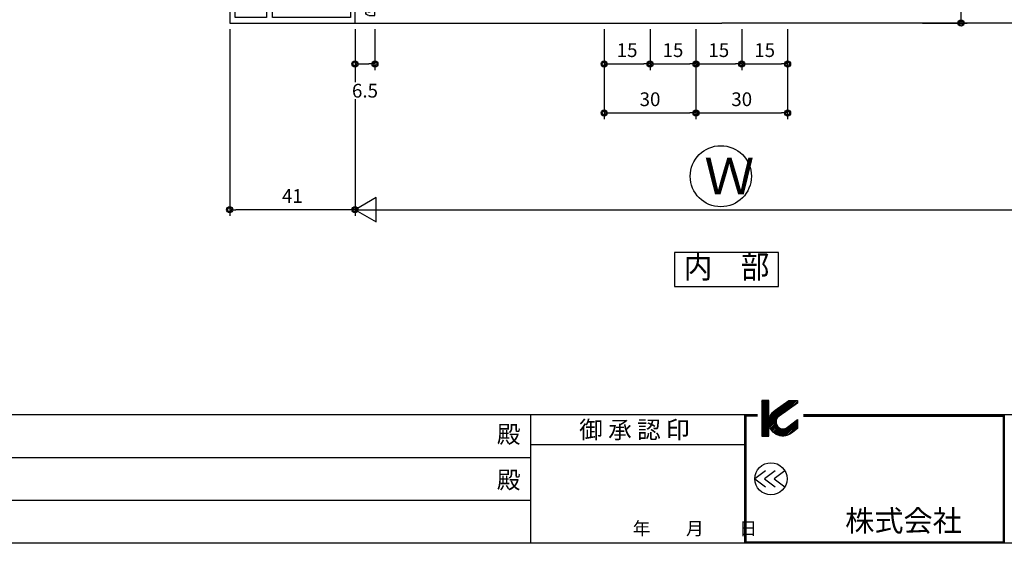
# Model space of a CAD drawing. Extents: x 0 to 791, y 0 to 562.
# Drawn here: x 293 to 616, y 0 to 171 of the extents above; entities that cross this region are included whole.
import ezdxf
from ezdxf.enums import TextEntityAlignment as Align

# ---------------------------------------------------------------- set-up
doc = ezdxf.new("R2010")
doc.units = 0
doc.layers.get('0').update_dxf_attribs({"linetype": 'CONTINUOUS'})
doc.layers.get('Defpoints').update_dxf_attribs({"linetype": 'CONTINUOUS'})
for name, color, linetype in [('_0-0_', 7, 'CONTINUOUS'), ('_0-6_TITLE_WAKU', 7, 'CONTINUOUS'), ('_0-7_', 7, 'CONTINUOUS'), ('F-1', 7, 'CONTINUOUS'), ('KATAZAI', 7, 'CONTINUOUS'), ('USER1', 3, 'CONTINUOUS'), ('USERZ', 3, 'CONTINUOUS'), ('YSS_ZEN', 6, 'CONTINUOUS')]:
    doc.layers.add(name, color=color, linetype=linetype)
doc.styles.get("Standard").update_dxf_attribs({"font": 'romans.shx', "width": 0.9, "bigfont": 'extfont.shx'})
doc.styles.add('TEXT-丸ｺﾞ', font='txt', dxfattribs={"width": 0.85})
doc.styles.add('YKK_OSSTYLE1', font='romans.shx', dxfattribs={"width": 0.9, "bigfont": 'EXTFONT.SHX'})
doc.dimstyles.new('YKK_OSAALW', dxfattribs={"dimtxt": 5.5, "dimasz": 20, "dimexe": 2, "dimexo": 2, "dimgap": 1, "dimtad": 0, "dimdec": 4, "dimzin": 12, "dimdsep": 46, "dimtxsty": 'TEXT-丸ｺﾞ', "dimblk": 'ALW1', "dimcen": 2.5, "dimadec": 0, "dimazin": 0, "dimtfac": 1, "dimtdec": 4, "dimtmove": 2, "dimatfit": 3, "dimldrblk": 'ALW1', "dimfxl": 1, "dimtvp": 1, "dimtfill": 1, "dimtfillclr": 256, "dimtolj": 1, "dimtzin": 12, "dimarcsym": 0})
doc.dimstyles.new('YKK_OSADOT', dxfattribs={"dimtxt": 4.5, "dimasz": 2, "dimexe": 2, "dimexo": 2, "dimgap": 0.01, "dimtad": 0, "dimzin": 12, "dimdsep": 46, "dimtxsty": 'YKK_OSSTYLE1', "dimblk1": 'DOT1', "dimblk2": 'DOT1', "dimsah": 1, "dimcen": 0, "dimadec": 4, "dimazin": 3, "dimtfac": 1, "dimtmove": 2, "dimatfit": 3, "dimldrblk": 'DOT1', "dimfxl": 1, "dimtvp": 1, "dimtfill": 1, "dimtfillclr": 256, "dimtolj": 1, "dimtzin": 12, "dimarcsym": 0})
pattern_1 = [(44.99999999999996, (-375.6930042934137, -29.00967274953817), (-0.2619241368645171, 0.2619241368645168), [])]

# ---------------------------------------------------------------- blocks, each defined once
blk = doc.blocks.new('A$C4D8D1E02')
at = {"layer": '_0-0_', "color": 6, "linetype": 'Continuous'}
for p, q in [((3.000001273239718, 6.75000032973702), (1.273239718102559e-06, 4.50000032973702)), ((5.700001273239764, 6.75000032973702), (2.700001273239764, 4.50000032973702)), ((8.400001273239809, 6.75000032973702), (5.400001273239809, 4.50000032973702)), ((1.273239718102559e-06, 4.50000032973702), (3.000001273239718, 2.25000032973702)), ((2.700001273239764, 4.50000032973702), (5.700001273239764, 2.25000032973702)), ((5.400001273239809, 4.50000032973702), (8.400001273239809, 2.25000032973702))]:
    blk.add_line(p, q, dxfattribs=at)
at = {"layer": '_0-0_', "color": 2, "linetype": 'Continuous'}
blk.add_circle((4.500001273239718, 4.50000032973702), 4.5, dxfattribs=at)
blk = doc.blocks.new('図枠')
at = {"layer": 'USERZ'}
h = blk.add_hatch(dxfattribs=at)
h.set_pattern_fill('ANSI31', color=5, scale=0.1166666666666667, style=0)
h.set_pattern_definition(pattern_1)
h.paths.add_polyline_path([(536.2194413436895, 35.0679075630641), (538.5527746770225, 35.0679075630641), (538.5527746770225, 46.73457422973083), (536.2194413436895, 46.73457422973083)])
h = blk.add_hatch(dxfattribs=at)
h.set_pattern_fill('ANSI31', color=4, scale=0.1166666666666667, style=0)
h.set_pattern_definition(pattern_1)
edge = h.paths.add_edge_path()
edge.add_line((547.886108010356, 40.54831168806592), (547.886108010356, 37.56902396660845))
edge.add_line((547.886108010356, 37.56902396660845), (546.277994351762, 36.29901616825455))
edge.add_arc((543.170342553656, 39.71433949073006), 4.617567876633371, 123.8951640985135, 312.2995107258977, ccw=False)
edge.add_line((540.5952401481185, 43.547194914081), (545.1365702000556, 46.73457422973083))
edge.add_line((545.1365702000556, 46.73457422973083), (547.886108010356, 46.73457422973083))
edge.add_line((547.886108010356, 46.73457422973083), (547.886108010356, 45.81367791917446))
edge.add_line((547.886108010356, 45.81367791917446), (541.912837484991, 41.62127641970417))
edge.add_arc((543.1703425536562, 39.71433949072984), 2.284234543299933, 123.4023419542998, 312.2995107258466)
edge.add_line((544.7076465577178, 38.02483546649646), (547.886108010356, 40.54831168806592))
at = {"layer": '_0-6_TITLE_WAKU', "color": 7, "linetype": 'Continuous'}
for p, q in [((534.8690309246348, 41.99999999999999), (-1.13686837721616e-13, 41.99999999999999)), ((460.5899744680852, 41.99999999999999), (460.5899744680852, 0)), ((530.5864435929792, 41.99999999999999), (530.5864435929792, -3.552713678800501e-15)), ((790.5999855799995, 41.99999999999999), (549.892222261174, 41.99999999999998)), ((530.5864435929792, 32.27993938678423), (460.5899744680852, 32.27993938678424)), ((460.5899744680852, 28), (191.4893617021277, 28.00000000000001)), ((460.5899744680852, 14), (191.4893617021277, 14))]:
    blk.add_line(p, q, dxfattribs=at)
at = {"layer": 'F-1', "color": 7, "linetype": 'Continuous'}
for p, q in [((534.8690309246348, 41.99999999999999), (530.5864435929792, 41.99999999999999)), ((530.5864435929792, 41.99999999999999), (530.5864435929792, -3.552713678800501e-15)), ((530.6681265929791, 41.91833333333327), (530.6681265929791, 0.08166666666672029)), ((534.8690309246348, 41.91833333333327), (530.6681265929791, 41.91833333333327)), ((549.892222261174, 41.99999999999999), (615.5887688412059, 41.99999999999999)), ((549.892222261174, 41.91833333333327), (615.5070858412056, 41.91833333333327)), ((615.5070858412056, 41.91833333333327), (615.5070858412056, 0.08166666666672029)), ((615.5887688412059, 41.99999999999999), (615.5887688412059, -3.552713678800501e-15)), ((530.9948422596461, 41.59166666666663), (530.9948422596461, 0.4083170000000713)), ((534.8690309246348, 41.59166666666663), (530.9948422596461, 41.59166666666663)), ((549.892222261174, 41.75499999999996), (615.343785174539, 41.75499999999996)), ((549.892222261174, 41.67333333333323), (615.2621021745391, 41.67333333333323)), ((549.892222261174, 41.59166666666663), (615.1804191745388, 41.59166666666663)), ((615.1804191745388, 41.59166666666663), (615.1804191745388, 0.4083170000000713)), ((615.2621021745391, 41.67333333333323), (615.2621021745391, 0.3266503333333439)), ((615.343785174539, 41.75499999999996), (615.343785174539, 0.2449836666666201)), ((615.5070858412056, 0.08166666666672029), (530.6681265929791, 0.08166666666672029)), ((615.4254028412057, 0.1633170000000241), (530.749793259646, 0.1633170000000241)), ((615.343785174539, 0.2449836666666201), (530.8314762596459, 0.2449836666666201)), ((615.2621021745391, 0.3266503333333439), (530.9131592596458, 0.3266503333333439)), ((615.1804191745388, 0.4083170000000713), (530.9948422596461, 0.4083170000000713)), ((615.5887688412059, -3.552713678800501e-15), (530.5864435929792, -3.552713678800501e-15))]:
    blk.add_line(p, q, dxfattribs=at)
blk.add_lwpolyline([(790.5999855799995, 0), (-4.973799150320701e-14, 0), (-4.973799150320701e-14, 561.9999993963881), (790.5999855800001, 561.9999993963881)], close=True, dxfattribs=at)
for points in [[(534.8690309246348, 41.83666666666668), (530.749793259646, 41.83666666666668), (530.749793259646, 0.1633170000000241)], [(534.8690309246348, 41.75499999999996), (530.8314762596459, 41.75499999999996), (530.8314762596459, 0.2449836666666201)], [(534.8690309246348, 41.67333333333323), (530.9131592596458, 41.67333333333323), (530.9131592596458, 0.3266503333333439)], [(549.892222261174, 41.83666666666668), (615.4254028412057, 41.83666666666668), (615.4254028412057, 0.1633170000000241)]]:
    blk.add_lwpolyline(points, dxfattribs=at)
at = {"layer": 'USERZ', "color": 5}
blk.add_lwpolyline([(536.2194413436895, 35.0679075630641), (538.5527746770225, 35.0679075630641), (538.5527746770225, 46.73457422973083), (536.2194413436895, 46.73457422973083)], close=True, dxfattribs=at)
at = {"layer": 'USERZ', "color": 4}
blk.add_lwpolyline([(547.886108010356, 40.54831168806592), (547.886108010356, 37.56902396660845), (546.277994351762, 36.29901616825455, -1.076169093705728), (540.5952401481185, 43.547194914081), (545.1365702000556, 46.73457422973083), (547.886108010356, 46.73457422973083), (547.886108010356, 45.81367791917446), (541.912837484991, 41.62127641970417, 1.080820604555253), (544.7076465577178, 38.02483546649646)], format="xyb", close=True, dxfattribs=at)
at = {"layer": 'USERZ', "xscale": 1.166666666666667, "yscale": 1.166666666666667, "zscale": 1.166666666666667}
blk.add_blockref('A$C4D8D1E02', (533.999957221501, 15.86936787811667), dxfattribs=at)
at = {"layer": '_0-6_TITLE_WAKU', "color": 7}
for s, height, p in [('殿', 5.673758865248232, (449.5734765957446, 32.83687943262412)), ('御 承 認 印', 5.673758865248224, (476.5053660090574, 34.33207607946365)), ('殿', 5.673758865248224, (449.5734765957446, 17.92156813177921)), ('年\u3000\u3000月\u3000\u3000日', 4.25531914893617, (494.0191745414519, 2.726842939141349))]:
    blk.add_text(s, height=height, dxfattribs=at).set_placement(p)
at = {"layer": 'F-1', "color": 7, "lineweight": -3, "style": 'TEXT-丸ｺﾞ'}
blk.add_text('株式会社', height=7.000000000000004, dxfattribs=at).set_placement((563.51150934849, 3.885412375117163))
blk = doc.blocks.new('WAKU-W')
at = {"color": 0, "linetype": 'Continuous'}
for p, q in [((-40, -9.99999999999909), (-40, 4.547473508864641e-13)), ((-40, 4.547473508864641e-13), (1, 0)), ((1, 0), (0.9999999999977263, -8)), ((-28.00000000000182, -1.800010000005841), (-38.19999999999891, -1.800010000005386)), ((-38.19999999999891, -1.800010000005386), (-38.19999999999845, -10)), ((-28.00000000000182, -24.49799500000518), (-28.00000000000182, -1.800010000005841)), ((-0.5, -1.800010000004931), (-26.00000000000182, -1.800010000004477)), ((-26.00000000000182, -1.800010000004477), (-26.00000000000182, -24.99799500000472)), ((-0.500000000003638, -8.499999999994543), (-0.5, -1.800010000004931)), ((5.499999999997726, -2.499999999999545), (7.499999999997272, -2.499999999999545)), ((7.499999999997272, -2.499999999999545), (7.499999999997272, -9.499999999994088)), ((4.499999999998181, -3.75), (4.499999999997272, -3.500000000002728)), ((5.068965517237302, -3.777586206896103), (4.931034482756786, -3.922413793101896)), ((5.249999999997272, -3.699999999998909), (5.999999999996362, -3.699999999999363)), ((5.399999999998727, -5.499999999999545), (5.999999999997272, -4.899999999997362)), ((5.999999999997272, -6.09999999999809), (5.399999999998727, -5.499999999999545)), ((5.999999999997272, -4.899999999997362), (5.999999999996362, -3.699999999999363)), ((5.999999999997272, -7.999999999999545), (5.999999999997272, -6.09999999999809)), ((1.499999999997272, -8.5), (5.499999999997272, -8.499999999999545)), ((-38.19999999999845, -10), (-40, -9.99999999999909)), ((6.999999999997272, -9.999999999994543), (0.999999999996362, -9.999999999994998)), ((-40, -29.99999499999922), (-39.99999999999955, -24.49799500000427)), ((-39.99999999999955, -24.49799500000427), (-28.00000000000182, -24.49799500000518)), ((-26.00000000000182, -24.99799500000472), (-26.00000000000182, -24.99799500000472)), ((-26.00000000000182, -24.99799500000472), (-26.00000000000045, -47.99999499999922)), ((-28.50000000000091, -26.99799499999881), (-37.5, -26.99799499999926)), ((-37.5, -26.99799499999926), (-37.5, -29.99999499999922)), ((-28.50000000000182, -45.99999499999922), (-28.50000000000091, -26.99799499999881)), ((-37.5, -29.99999499999922), (-40, -29.99999499999922)), ((-40, -58.19999499999903), (-40, -42.99999499999922)), ((-40, -42.99999499999922), (-37.49999999999955, -42.99999499999922)), ((-37.49999999999955, -42.99999499999922), (-37.5, -45.99999499999922)), ((-37.5, -45.99999499999922), (-28.50000000000182, -45.99999499999922)), ((-26.00000000000045, -47.99999499999922), (-26.00000000000045, -47.99999499999922)), ((-26.00000000000045, -47.99999499999922), (-25.99999999999955, -99.99999999999955)), ((-49, -59.99999499999922), (-49, -58.19999499999903)), ((-49, -58.19999499999903), (-40, -58.19999499999903)), ((-46, -59.99999499999922), (-49, -59.99999499999922)), ((-46, -100), (-46, -59.99999499999922)), ((-25.99999999999955, -99.99999999999955), (-46, -100)), ((-25.99999999999955, -99.99999999999955), (-26.00000000000091, -99.99999999999955)), ((-26.00000000000091, -99.99999999999955), (-25.99999999999955, -99.99999999999955)), ((-25.99999999999955, -99.99999999999955), (-25.99999999999955, -99.99999999999955))]:
    blk.add_line(p, q, dxfattribs=at)
at = {"color": 0, "linetype": 'ByBlock'}
blk.add_lwpolyline([(-28, -98.20000000000027), (-28.00000000000091, -48.49999499999922), (-38, -48.49999499999922), (-38, -59.99999499999922), (-44.20000000000073, -59.99999499999922), (-44.20000000000073, -98.19999999999982)], close=True, dxfattribs=at)
at = {"color": 0, "linetype": 'Continuous'}
for centre, radius, start, end in [((5.499999999997272, -3.499999999999545), 0.9999999999999999, 90, 180.0000000002084), ((4.749999999998181, -3.749999999999091), 0.2499999999995452, 180.0000000001563, 316.3971810273611), ((5.249999999997272, -3.949999999998909), 0.25, 90, 136.3971810276009), ((0.999999999996362, -8.499999999994998), 1.5, 179.9999999999739, 270), ((1.499999999997272, -8), 0.4999999999999999, 180, 270), ((5.499999999997272, -7.999999999999545), 0.4999999999999999, 270, 0), ((6.999999999997272, -9.499999999993634), 0.4999999999999999, 270, 0)]:
    blk.add_arc(centre, radius, start, end, dxfattribs=at)
blk = doc.blocks.new('DOT1')
at = {"color": 0, "linetype": 'ByBlock', "lineweight": -2}
blk.add_line((0, 0), (-1, 0), dxfattribs=at)
for radius in [0.5, 0.325]:
    blk.add_circle((0, 0), radius, dxfattribs=at)
blk = doc.blocks.new('*D25')
at = {"layer": 'Defpoints', "color": 0, "transparency": 16777216}
for p in [(362.17920283598, 170.2556163389409), (403.1832032907109, 170.2556163389413), (362.17920283598, 109.1581037465285)]:
    blk.add_point(p, dxfattribs=at)
at = {"layer": 'USERZ', "color": 0, "lineweight": -2, "transparency": 16777216}
for p, q in [((362.17920283598, 168.2556163389409), (362.17920283598, 107.1581037465285)), ((403.1832032907109, 168.2556163389413), (403.1832032907109, 107.1581037465285)), ((401.1832032907109, 109.1581037465285), (364.17920283598, 109.1581037465285))]:
    blk.add_line(p, q, dxfattribs=at)
at = {"layer": 'USERZ', "color": 0, "lineweight": -2, "transparency": 16777216, "xscale": 2, "yscale": 2, "zscale": 2, "rotation": 180}
blk.add_blockref('DOT1', (362.17920283598, 109.1581037465285), dxfattribs=at)
at = {"layer": 'USERZ', "color": 0, "lineweight": -2, "transparency": 16777216, "xscale": 2, "yscale": 2, "zscale": 2}
blk.add_blockref('DOT1', (403.1832032907109, 109.1581037465285), dxfattribs=at)
at = {"layer": 'USERZ', "color": 0, "transparency": 16777216, "insert": (382.6812030633455, 113.6581037465285), "char_height": 4.5, "attachment_point": 5, "style": 'YKK_OSSTYLE1', "bg_fill": 3, "box_fill_scale": 1.1, "bg_fill_color": 256, "bg_fill_true_color": 13158600, "bg_fill_transparency": 0}
blk.add_mtext('\\A1;41', dxfattribs=at)
blk = doc.blocks.new('ALW1')
at = {"color": 0, "linetype": 'ByBlock', "lineweight": -2}
for p, q in [((0, 0), (-0.3464101615138588, 0.1999999999999886)), ((-0.3464101615138588, 0.1999999999999886), (-0.3464101615138588, -0.1999999999999886)), ((0, 0), (-1, 0)), ((-0.3464101615138588, -0.1999999999999886), (0, 0))]:
    blk.add_line(p, q, dxfattribs=at)
blk = doc.blocks.new('*D29')
at = {"layer": 'Defpoints', "color": 0, "transparency": 16777216}
for p in [(403.1832032907128, 170.2556163389445), (643.1832032907109, 170.2556163389413), (643.1832032907109, 109.1581037465285)]:
    blk.add_point(p, dxfattribs=at)
at = {"layer": 'YSS_ZEN', "color": 0, "lineweight": -2, "transparency": 16777216}
for p, q in [((403.1832032907128, 168.2556163389445), (403.1832032907128, 107.1581037465285)), ((643.1832032907109, 168.2556163389413), (643.1832032907109, 107.1581037465285)), ((423.1832032907128, 109.1581037465285), (623.1832032907109, 109.1581037465285))]:
    blk.add_line(p, q, dxfattribs=at)
at = {"layer": 'YSS_ZEN', "color": 0, "lineweight": -2, "transparency": 16777216, "xscale": 20, "yscale": 20, "zscale": 20, "rotation": 180}
blk.add_blockref('ALW1', (403.1832032907128, 109.1581037465285), dxfattribs=at)
at = {"layer": 'YSS_ZEN', "color": 0, "lineweight": -2, "transparency": 16777216, "xscale": 20, "yscale": 20, "zscale": 20}
blk.add_blockref('ALW1', (643.1832032907109, 109.1581037465285), dxfattribs=at)
blk = doc.blocks.new('NAIBU_W')
at = {"layer": 'USER1', "color": 255, "linetype": 'Continuous'}
for p, q in [((17.02799999999996, 5.600000000000023), (-17.02799999999996, 5.600000000000023)), ((-17.02799999999996, 5.600000000000023), (-17.02799999999996, -5.599999999999909)), ((17.02799999999996, -5.599999999999909), (17.02799999999996, 5.600000000000023)), ((-17.02799999999996, -5.599999999999909), (17.02799999999996, -5.599999999999909))]:
    blk.add_line(p, q, dxfattribs=at)
at = {"layer": 'USER1', "color": 4, "style": 'YKK_OSSTYLE1', "width": 0.9}
blk.add_text('内\u3000部', height=7.6, dxfattribs=at).set_placement((0, 0), align=Align.MIDDLE)
blk = doc.blocks.new('*D41')
at = {"layer": 'Defpoints', "color": 0, "transparency": 16777216}
for p in [(586.8366312979806, 270.2556163389436), (601.4467656109982, 270.2556163389436), (586.8366312979806, 170.2556163389448)]:
    blk.add_point(p, dxfattribs=at)
at = {"layer": 'USERZ', "color": 0, "lineweight": -2, "transparency": 16777216}
for p, q in [((588.8366312979806, 270.2556163389436), (603.4467656109982, 270.2556163389436)), ((601.4467656109981, 172.2556163389448), (601.4467656109982, 268.2556163389436)), ((588.8366312979806, 170.2556163389448), (603.4467656109981, 170.2556163389448))]:
    blk.add_line(p, q, dxfattribs=at)
at = {"layer": 'USERZ', "color": 0, "lineweight": -2, "transparency": 16777216, "xscale": 2, "yscale": 2, "zscale": 2}
for p, rotation in [((601.4467656109982, 270.2556163389436), 90), ((601.4467656109981, 170.2556163389448), 270)]:
    blk.add_blockref('DOT1', p, dxfattribs=dict(at, rotation=rotation))
at = {"layer": 'USERZ', "color": 0, "transparency": 16777216, "insert": (596.9467656109981, 220.2556163389443), "char_height": 4.5, "attachment_point": 5, "rotation": 90, "style": 'YKK_OSSTYLE1', "bg_fill": 3, "box_fill_scale": 1.1, "bg_fill_color": 256, "bg_fill_true_color": 13158600, "bg_fill_transparency": 0}
blk.add_mtext('\\A1;100', dxfattribs=at)
blk = doc.blocks.new('*D46')
at = {"layer": 'Defpoints', "color": 0, "transparency": 16777216}
for p in [(484.683203290708, 170.2556163389453), (514.683203290708, 170.2556163389453), (514.683203290708, 140.8214855927469)]:
    blk.add_point(p, dxfattribs=at)
at = {"layer": 'USERZ', "color": 0, "lineweight": -2, "transparency": 16777216}
for p, q in [((484.683203290708, 168.2556163389453), (484.683203290708, 138.8214855927469)), ((514.683203290708, 168.2556163389453), (514.683203290708, 138.8214855927469)), ((486.683203290708, 140.8214855927469), (512.683203290708, 140.8214855927469))]:
    blk.add_line(p, q, dxfattribs=at)
at = {"layer": 'USERZ', "color": 0, "lineweight": -2, "transparency": 16777216, "xscale": 2, "yscale": 2, "zscale": 2, "rotation": 180}
blk.add_blockref('DOT1', (484.683203290708, 140.8214855927469), dxfattribs=at)
at = {"layer": 'USERZ', "color": 0, "lineweight": -2, "transparency": 16777216, "xscale": 2, "yscale": 2, "zscale": 2}
blk.add_blockref('DOT1', (514.683203290708, 140.8214855927469), dxfattribs=at)
at = {"layer": 'USERZ', "color": 0, "transparency": 16777216, "insert": (499.683203290708, 145.3214855927469), "char_height": 4.5, "attachment_point": 5, "style": 'YKK_OSSTYLE1', "bg_fill": 3, "box_fill_scale": 1.1, "bg_fill_color": 256, "bg_fill_true_color": 13158600, "bg_fill_transparency": 0}
blk.add_mtext('\\A1;30', dxfattribs=at)
blk = doc.blocks.new('*D47')
at = {"layer": 'Defpoints', "color": 0, "transparency": 16777216}
for p in [(514.683203290708, 170.2556163389453), (544.683203290708, 170.2556163389453), (544.683203290708, 140.8214855927469)]:
    blk.add_point(p, dxfattribs=at)
at = {"layer": 'USERZ', "color": 0, "lineweight": -2, "transparency": 16777216}
for p, q in [((514.683203290708, 168.2556163389453), (514.683203290708, 138.8214855927469)), ((544.683203290708, 168.2556163389453), (544.683203290708, 138.8214855927469)), ((516.683203290708, 140.8214855927469), (542.683203290708, 140.8214855927469))]:
    blk.add_line(p, q, dxfattribs=at)
at = {"layer": 'USERZ', "color": 0, "lineweight": -2, "transparency": 16777216, "xscale": 2, "yscale": 2, "zscale": 2, "rotation": 180}
blk.add_blockref('DOT1', (514.683203290708, 140.8214855927469), dxfattribs=at)
at = {"layer": 'USERZ', "color": 0, "lineweight": -2, "transparency": 16777216, "xscale": 2, "yscale": 2, "zscale": 2}
blk.add_blockref('DOT1', (544.683203290708, 140.8214855927469), dxfattribs=at)
at = {"layer": 'USERZ', "color": 0, "transparency": 16777216, "insert": (529.683203290708, 145.3214855927469), "char_height": 4.5, "attachment_point": 5, "style": 'YKK_OSSTYLE1', "bg_fill": 3, "box_fill_scale": 1.1, "bg_fill_color": 256, "bg_fill_true_color": 13158600, "bg_fill_transparency": 0}
blk.add_mtext('\\A1;30', dxfattribs=at)
blk = doc.blocks.new('*D48')
at = {"layer": 'Defpoints', "color": 0, "transparency": 16777216}
for p in [(484.683203290708, 170.2556163389453), (499.683203290708, 170.2556163389453), (499.683203290708, 156.8838229062655)]:
    blk.add_point(p, dxfattribs=at)
at = {"layer": 'USERZ', "color": 0, "lineweight": -2, "transparency": 16777216}
for p, q in [((484.683203290708, 168.2556163389453), (484.683203290708, 154.8838229062655)), ((499.683203290708, 168.2556163389453), (499.683203290708, 154.8838229062655)), ((486.683203290708, 156.8838229062655), (497.683203290708, 156.8838229062655))]:
    blk.add_line(p, q, dxfattribs=at)
at = {"layer": 'USERZ', "color": 0, "lineweight": -2, "transparency": 16777216, "xscale": 2, "yscale": 2, "zscale": 2, "rotation": 180}
blk.add_blockref('DOT1', (484.683203290708, 156.8838229062655), dxfattribs=at)
at = {"layer": 'USERZ', "color": 0, "lineweight": -2, "transparency": 16777216, "xscale": 2, "yscale": 2, "zscale": 2}
blk.add_blockref('DOT1', (499.683203290708, 156.8838229062655), dxfattribs=at)
at = {"layer": 'USERZ', "color": 0, "transparency": 16777216, "insert": (492.183203290708, 161.3838229062655), "char_height": 4.5, "attachment_point": 5, "style": 'YKK_OSSTYLE1', "bg_fill": 3, "box_fill_scale": 1.1, "bg_fill_color": 256, "bg_fill_true_color": 13158600, "bg_fill_transparency": 0}
blk.add_mtext('\\A1;15', dxfattribs=at)
blk = doc.blocks.new('*D49')
at = {"layer": 'Defpoints', "color": 0, "transparency": 16777216}
for p in [(514.683203290708, 170.2556163389453), (529.683203290708, 170.2556163389453), (529.683203290708, 156.8838229062655)]:
    blk.add_point(p, dxfattribs=at)
at = {"layer": 'USERZ', "color": 0, "lineweight": -2, "transparency": 16777216}
for p, q in [((514.683203290708, 168.2556163389453), (514.683203290708, 154.8838229062655)), ((529.683203290708, 168.2556163389453), (529.683203290708, 154.8838229062655)), ((516.683203290708, 156.8838229062655), (527.683203290708, 156.8838229062655))]:
    blk.add_line(p, q, dxfattribs=at)
at = {"layer": 'USERZ', "color": 0, "lineweight": -2, "transparency": 16777216, "xscale": 2, "yscale": 2, "zscale": 2, "rotation": 180}
blk.add_blockref('DOT1', (514.683203290708, 156.8838229062655), dxfattribs=at)
at = {"layer": 'USERZ', "color": 0, "lineweight": -2, "transparency": 16777216, "xscale": 2, "yscale": 2, "zscale": 2}
blk.add_blockref('DOT1', (529.683203290708, 156.8838229062655), dxfattribs=at)
at = {"layer": 'USERZ', "color": 0, "transparency": 16777216, "insert": (522.183203290708, 161.3838229062655), "char_height": 4.5, "attachment_point": 5, "style": 'YKK_OSSTYLE1', "bg_fill": 3, "box_fill_scale": 1.1, "bg_fill_color": 256, "bg_fill_true_color": 13158600, "bg_fill_transparency": 0}
blk.add_mtext('\\A1;15', dxfattribs=at)
blk = doc.blocks.new('*D50')
at = {"layer": 'Defpoints', "color": 0, "transparency": 16777216}
for p in [(499.683203290708, 170.2556163389453), (514.683203290708, 170.2556163389453), (514.683203290708, 156.8838229062655)]:
    blk.add_point(p, dxfattribs=at)
at = {"layer": 'USERZ', "color": 0, "lineweight": -2, "transparency": 16777216}
for p, q in [((499.683203290708, 168.2556163389453), (499.683203290708, 154.8838229062655)), ((514.683203290708, 168.2556163389453), (514.683203290708, 154.8838229062655)), ((501.683203290708, 156.8838229062655), (512.683203290708, 156.8838229062655))]:
    blk.add_line(p, q, dxfattribs=at)
at = {"layer": 'USERZ', "color": 0, "lineweight": -2, "transparency": 16777216, "xscale": 2, "yscale": 2, "zscale": 2, "rotation": 180}
blk.add_blockref('DOT1', (499.683203290708, 156.8838229062655), dxfattribs=at)
at = {"layer": 'USERZ', "color": 0, "lineweight": -2, "transparency": 16777216, "xscale": 2, "yscale": 2, "zscale": 2}
blk.add_blockref('DOT1', (514.683203290708, 156.8838229062655), dxfattribs=at)
at = {"layer": 'USERZ', "color": 0, "transparency": 16777216, "insert": (507.183203290708, 161.3838229062655), "char_height": 4.5, "attachment_point": 5, "style": 'YKK_OSSTYLE1', "bg_fill": 3, "box_fill_scale": 1.1, "bg_fill_color": 256, "bg_fill_true_color": 13158600, "bg_fill_transparency": 0}
blk.add_mtext('\\A1;15', dxfattribs=at)
blk = doc.blocks.new('*D51')
at = {"layer": 'Defpoints', "color": 0, "transparency": 16777216}
for p in [(529.683203290708, 170.2556163389453), (544.683203290708, 170.2556163389453), (544.683203290708, 156.8838229062655)]:
    blk.add_point(p, dxfattribs=at)
at = {"layer": 'USERZ', "color": 0, "lineweight": -2, "transparency": 16777216}
for p, q in [((529.683203290708, 168.2556163389453), (529.683203290708, 154.8838229062655)), ((544.683203290708, 168.2556163389453), (544.683203290708, 154.8838229062655)), ((531.683203290708, 156.8838229062655), (542.683203290708, 156.8838229062655))]:
    blk.add_line(p, q, dxfattribs=at)
at = {"layer": 'USERZ', "color": 0, "lineweight": -2, "transparency": 16777216, "xscale": 2, "yscale": 2, "zscale": 2, "rotation": 180}
blk.add_blockref('DOT1', (529.683203290708, 156.8838229062655), dxfattribs=at)
at = {"layer": 'USERZ', "color": 0, "lineweight": -2, "transparency": 16777216, "xscale": 2, "yscale": 2, "zscale": 2}
blk.add_blockref('DOT1', (544.683203290708, 156.8838229062655), dxfattribs=at)
at = {"layer": 'USERZ', "color": 0, "transparency": 16777216, "insert": (537.183203290708, 161.3838229062655), "char_height": 4.5, "attachment_point": 5, "style": 'YKK_OSSTYLE1', "bg_fill": 3, "box_fill_scale": 1.1, "bg_fill_color": 256, "bg_fill_true_color": 13158600, "bg_fill_transparency": 0}
blk.add_mtext('\\A1;15', dxfattribs=at)
blk = doc.blocks.new('*D69')
at = {"layer": 'Defpoints', "color": 0, "transparency": 16777216}
for p in [(403.1832032907109, 170.2556163389447), (409.6832032907082, 170.2556163389447), (409.6832032907082, 156.8838229062655)]:
    blk.add_point(p, dxfattribs=at)
at = {"layer": 'USERZ', "color": 0, "lineweight": -2, "transparency": 16777216}
for p, q in [((403.1832032907109, 168.2556163389447), (403.1832032907109, 154.8838229062655)), ((409.6832032907082, 168.2556163389447), (409.6832032907082, 154.8838229062655)), ((405.1832032907109, 156.8838229062655), (407.6832032907082, 156.8838229062655))]:
    blk.add_line(p, q, dxfattribs=at)
at = {"layer": 'USERZ', "color": 0, "lineweight": -2, "transparency": 16777216, "xscale": 2, "yscale": 2, "zscale": 2, "rotation": 180}
blk.add_blockref('DOT1', (403.1832032907109, 156.8838229062655), dxfattribs=at)
at = {"layer": 'USERZ', "color": 0, "lineweight": -2, "transparency": 16777216, "xscale": 2, "yscale": 2, "zscale": 2}
blk.add_blockref('DOT1', (409.6832032907082, 156.8838229062655), dxfattribs=at)
at = {"layer": 'USERZ', "color": 0, "transparency": 16777216, "insert": (406.4332032907096, 148.1188229062655), "char_height": 4.5, "attachment_point": 5, "style": 'YKK_OSSTYLE1', "bg_fill": 3, "box_fill_scale": 1.1, "bg_fill_color": 256, "bg_fill_true_color": 13158600, "bg_fill_transparency": 0}
blk.add_mtext('\\A1;6.5', dxfattribs=at)

msp = doc.modelspace()

# ---------------------------------------------------------------- linework, layer by layer
at = {"layer": '_0-7_', "color": 7, "linetype": 'Continuous'}
msp.add_circle((522.8452788171701, 120.124859654826), 10, dxfattribs=at)
at = {"layer": 'USERZ'}
msp.add_line((643.1832032907087, 170.2556163389445), (523.1832032907109, 170.2556163389456), dxfattribs=at)

# ---------------------------------------------------------------- block references
at = {"layer": 'KATAZAI', "xscale": -1, "rotation": 180}
msp.add_blockref('WAKU-W', (402.1832032907109, 170.2556163389445), dxfattribs=at)
at = {"layer": 'USER1', "color": 4}
msp.add_blockref('NAIBU_W', (524.7182987217302, 89.59273125622894), dxfattribs=at)
at = {"layer": 'USERZ'}
msp.add_blockref('図枠', (0, 0), dxfattribs=at)

# ---------------------------------------------------------------- texts
at = {"layer": '_0-7_', "color": 7}
msp.add_text('Ｗ', height=12, dxfattribs=at).set_placement((517.4371674898039, 114.1719804867991))

# ---------------------------------------------------------------- next in the draw order: dimensions: what is measured, and where the dimension line sits
at = {"layer": 'USERZ'}
dim = msp.add_linear_dim(base=(362.17920283598, 109.1581037465285), p1=(403.1832032907109, 170.2556163389413), p2=(362.17920283598, 170.2556163389409), dimstyle='YKK_OSADOT', dxfattribs=at)
dim.commit()
dim.dimension.update_dxf_attribs({"geometry": '*D25', "text_midpoint": (382.6812030633455, 113.6581037465285)})

# ---------------------------------------------------------------- next in the draw order: linework, layer by layer
msp.add_line((403.1832032907128, 170.2556163389445), (523.1832032907109, 170.2556163389456), dxfattribs=at)

# ---------------------------------------------------------------- next in the draw order: dimensions: what is measured, and where the dimension line sits
at = {"layer": 'YSS_ZEN', "color": 6}
dim = msp.add_linear_dim(base=(643.1832032907109, 109.1581037465285), p1=(403.1832032907128, 170.2556163389445), p2=(643.1832032907109, 170.2556163389413), angle=180, text=' ', dimstyle='YKK_OSAALW', dxfattribs=at)
dim.commit()
dim.dimension.update_dxf_attribs({"geometry": '*D29', "text_midpoint": (523.1832032907118, 109.1581037465285)})

# ---------------------------------------------------------------- next in the draw order: dimensions: what is measured, and where the dimension line sits
at = {"layer": 'USERZ'}
for base, p1, p2, angle, picture, middle in [((601.4467656109982, 270.2556163389436), (586.8366312979806, 170.2556163389448), (586.8366312979806, 270.2556163389436), 270, '*D41', (596.9467656109981, 220.2556163389443)), ((514.683203290708, 140.8214855927469), (484.683203290708, 170.2556163389453), (514.683203290708, 170.2556163389453), 180, '*D46', (499.683203290708, 145.3214855927469))]:
    dim = msp.add_linear_dim(base=base, p1=p1, p2=p2, angle=angle, dimstyle='YKK_OSADOT', dxfattribs=at)
    dim.commit()
    dim.dimension.update_dxf_attribs({"geometry": picture, "text_midpoint": middle})
at = {"layer": 'USERZ', "transparency": 33554687}
dim = msp.add_linear_dim(base=(409.6832032907082, 156.8838229062655), p1=(403.1832032907109, 170.2556163389447), p2=(409.6832032907082, 170.2556163389447), dimstyle='YKK_OSADOT', dxfattribs=at)
dim.commit()
dim.dimension.update_dxf_attribs({"geometry": '*D69', "text_midpoint": (406.4332032907096, 148.1188229062655)})

# ---------------------------------------------------------------- next in the draw order: dimensions: what is measured, and where the dimension line sits
at = {"layer": 'USERZ'}
for base, p1, p2, picture, middle in [((499.683203290708, 156.8838229062655), (484.683203290708, 170.2556163389453), (499.683203290708, 170.2556163389453), '*D48', (492.183203290708, 161.3838229062655)), ((544.683203290708, 140.8214855927469), (514.683203290708, 170.2556163389453), (544.683203290708, 170.2556163389453), '*D47', (529.683203290708, 145.3214855927469))]:
    dim = msp.add_linear_dim(base=base, p1=p1, p2=p2, angle=180, dimstyle='YKK_OSADOT', dxfattribs=at)
    dim.commit()
    dim.dimension.update_dxf_attribs({"geometry": picture, "text_midpoint": middle})

# ---------------------------------------------------------------- next in the draw order: dimensions: what is measured, and where the dimension line sits
dim = msp.add_linear_dim(base=(529.683203290708, 156.8838229062655), p1=(514.683203290708, 170.2556163389453), p2=(529.683203290708, 170.2556163389453), angle=180, dimstyle='YKK_OSADOT', dxfattribs=at)
dim.commit()
dim.dimension.update_dxf_attribs({"geometry": '*D49', "text_midpoint": (522.183203290708, 161.3838229062655)})

# ---------------------------------------------------------------- next in the draw order: dimensions: what is measured, and where the dimension line sits
for base, p1, p2, picture, middle in [((514.683203290708, 156.8838229062655), (499.683203290708, 170.2556163389453), (514.683203290708, 170.2556163389453), '*D50', (507.183203290708, 161.3838229062655)), ((544.683203290708, 156.8838229062655), (529.683203290708, 170.2556163389453), (544.683203290708, 170.2556163389453), '*D51', (537.183203290708, 161.3838229062655))]:
    dim = msp.add_linear_dim(base=base, p1=p1, p2=p2, angle=180, dimstyle='YKK_OSADOT', dxfattribs=at)
    dim.commit()
    dim.dimension.update_dxf_attribs({"geometry": picture, "text_midpoint": middle})

doc.saveas('drawing.dxf')
